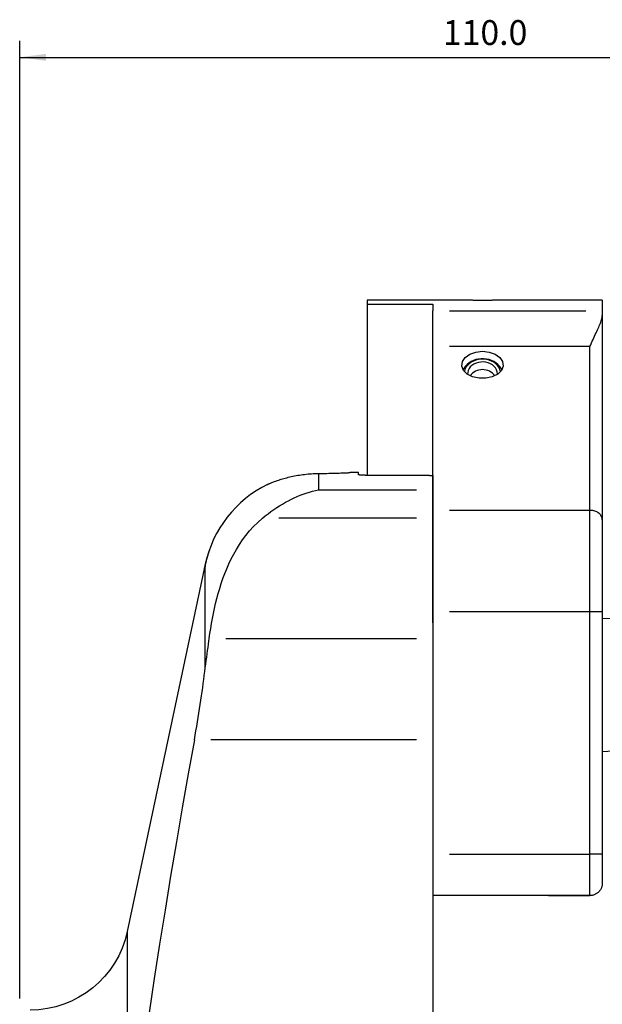
# Model space of a CAD drawing. Extents: x -45 to 143, y -136 to 170.
# Drawn here: x 0 to 71, y 51 to 170 of the extents above; entities that cross this region are included whole.
import ezdxf

# ---------------------------------------------------------------- set-up
doc = ezdxf.new("R2010")
doc.units = 0
doc.header["$MEASUREMENT"] = 0
doc.layers.get('0').update_dxf_attribs({"linetype": 'CONTINUOUS'})
doc.layers.add('1', color=4, linetype='CONTINUOUS')
doc.layers.add('2', color=7, linetype='CONTINUOUS')
doc.styles.add('SANDVIK_STYLE', font='simplex.shx', dxfattribs={"height": 3})
doc.styles.get("Standard").update_dxf_attribs({"font": 'simplex.shx'})
doc.dimstyles.new('SANDVIK_DIM', dxfattribs={"dimscale": 0, "dimtxt": 4.5, "dimasz": 4.57, "dimexe": 5, "dimexo": 0, "dimgap": 2.3, "dimtad": 1, "dimdsep": 46, "dimtxsty": 'SANDVIK_STYLE', "dimcen": 0.09, "dimclrd": 256, "dimclre": 256, "dimclrt": 256, "dimadec": 0, "dimazin": 0, "dimtfac": 1, "dimtofl": 0, "dimtmove": 2, "dimatfit": 3, "dimfxl": 1, "dimtolj": 1, "dimtzin": 0, "dimarcsym": 0})

# ---------------------------------------------------------------- blocks, each defined once
blk = doc.blocks.new('*D0')
for p, q in [((0.000001, 51.400001), (0.000001, 167.217886)), ((110.000001, 142.75), (110.000001, 167.217886)), ((0.000001, 165.217886), (110.000001, 165.217886))]:
    blk.add_line(p, q)
for points in [[(0.000001, 165.217886), (3.175001, 165.635883), (3.175001, 164.79989)], [(110.000001, 165.217886), (106.825001, 164.79989), (106.825001, 165.635883)]]:
    blk.add_solid(points)
blk.add_text('110.0', height=3).set_placement((51.20658, 166.717886))

msp = doc.modelspace()

# ---------------------------------------------------------------- linework, layer by layer
at = {"layer": '1'}
for p, q in [((53.623235, 135.85), (42.050001, 135.85)), ((53.623235, 135.85), (42.050001, 135.85)), ((42.050001, 135.85), (42.050001, 135.352947)), ((42.050001, 135.85), (42.050001, 135.352947)), ((70.500001, 135.85), (58.374767, 135.85)), ((70.500001, 135.85), (58.374767, 135.85)), ((70.500001, 135.85), (70.500001, 134.568786)), ((70.500001, 135.85), (70.500001, 134.568786)), ((42.050001, 135.352947), (42.050001, 116.03151)), ((42.050001, 135.352947), (50.000001, 135.352947)), ((42.050001, 135.352947), (50.000001, 135.352947)), ((50.000001, 135.352947), (50.000001, 134.568786)), ((50.000001, 135.352947), (50.000001, 134.568786)), ((50.000001, 130.243113), (50.000001, 134.568786)), ((50.000001, 130.243113), (50.000001, 134.568786)), ((52.000032, 134.568786), (68.49997, 134.568786)), ((52.000032, 134.568786), (68.49997, 134.568786)), ((70.500001, 134.568786), (70.500001, 133.978809)), ((70.500001, 134.568786), (70.500001, 133.978809)), ((42.050001, 134.002948), (42.050001, 114.681511)), ((70.500001, 133.978809), (70.500001, 109.289135)), ((70.500001, 133.978809), (70.500001, 109.289135)), ((50.000001, 110.438202), (50.000001, 130.243113)), ((69.000001, 130.243113), (52.000048, 130.243113)), ((69.000001, 130.243113), (52.000048, 130.243113)), ((69.000001, 110.438202), (69.000001, 130.243113)), ((69.000001, 110.438202), (69.000001, 130.243113)), ((50.000001, 109.088203), (50.000001, 128.893114)), ((36.153154, 114.896801), (36.153154, 112.934087)), ((41.000001, 115.000001), (40.001036, 115.000001)), ((41.000001, 114.738563), (41.000001, 115.000001)), ((41.800001, 114.681724), (49.400001, 114.681724)), ((50.000001, 114.635412), (50.000001, 112.934087)), ((36.153154, 112.934087), (47.999997, 112.934087)), ((50.000001, 112.934087), (50.000001, 109.47823)), ((52.000048, 110.438202), (69.000001, 110.438202)), ((69.000001, 98.181491), (69.000001, 110.438202)), ((69.000001, 98.181491), (69.000001, 110.438202)), ((47.999873, 109.47823), (31.366959, 109.47823)), ((50.000001, 109.47823), (50.000001, 94.94579)), ((50.000001, 96.831492), (50.000001, 109.088203)), ((50.000001, 96.831492), (50.000001, 109.088203)), ((70.500001, 109.289135), (70.500001, 98.181491)), ((70.500001, 109.289135), (70.500001, 98.181491)), ((22.459087, 103.910765), (13.020364, 59.505061)), ((22.459087, 103.910765), (22.459087, 103.85338)), ((22.459087, 91.408973), (22.459087, 103.754368)), ((69.000001, 98.181491), (52.000048, 98.181491)), ((70.500001, 98.181491), (69.000001, 98.181491)), ((69.000001, 68.85), (69.000001, 98.181491)), ((70.500001, 98.181491), (69.000001, 98.181491)), ((69.000001, 68.85), (69.000001, 98.181491)), ((70.500001, 98.181491), (70.500001, 68.85)), ((70.500001, 98.181491), (70.500001, 68.85)), ((50.000001, 96.831492), (50.000001, 67.500001)), ((50.000001, 96.831492), (50.000001, 67.500001)), ((72.549793, 97.41387), (70.499864, 97.306438)), ((24.940058, 94.94579), (47.999653, 94.94579)), ((50.000001, 94.94579), (50.000001, 82.689079)), ((47.999733, 82.689079), (23.135075, 82.689079)), ((50.000001, 82.689079), (50.000001, 36.000001)), ((70.499865, 81.28448), (73.387168, 81.435797)), ((52.000048, 68.85), (69.000001, 68.85)), ((70.500001, 68.85), (69.000001, 68.85)), ((69.000001, 63.856254), (69.000001, 68.85)), ((70.500001, 68.85), (69.000001, 68.85)), ((69.000001, 63.856254), (69.000001, 68.85)), ((70.500001, 68.85), (70.500001, 65.35894)), ((70.500001, 68.85), (70.500001, 65.35894)), ((70.500001, 65.35), (70.500001, 65.359236)), ((70.500001, 65.35), (70.500001, 65.359236)), ((63.991496, 63.85), (50.000001, 63.85)), ((69.000001, 63.856254), (63.991169, 63.856254)), ((63.991169, 63.856254), (63.991496, 63.85)), ((63.991169, 63.856254), (63.991496, 63.85)), ((69.000001, 63.856254), (63.991169, 63.856254)), ((63.991496, 63.85), (69.000001, 63.85)), ((63.991496, 63.85), (69.000001, 63.85)), ((13.020364, 59.505061), (13.020364, 28.928398))]:
    msp.add_line(p, q, dxfattribs=at)
for points in [[(58.385183, 135.85, 0), (58.349906, 135.849911, 0), (58.309935, 135.849659, 0), (58.265295, 135.849248, 0), (58.216361, 135.848692, 0), (58.163304, 135.848003, 0), (58.106118, 135.847191, 0), (58.04481, 135.846268, 0), (57.979329, 135.845246, 0), (57.909603, 135.844133, 0), (57.835557, 135.842943, 0), (57.757137, 135.841686, 0), (57.675064, 135.840389, 0), (57.589834, 135.839071, 0), (57.501452, 135.837747, 0), (57.409914, 135.836429, 0), (57.315204, 135.83513, 0), (57.217275, 135.833864, 0), (57.116071, 135.832642, 0), (57.011615, 135.831479, 0), (56.905182, 135.830401, 0), (56.7972, 135.829421, 0), (56.687668, 135.828549, 0), (56.576589, 135.82779, 0), (56.463964, 135.827155, 0), (56.349773, 135.826649, 0), (56.234018, 135.82628, 0), (56.117745, 135.826057, 0), (56.001757, 135.825981, 0), (55.886238, 135.826052, 0), (55.771112, 135.826268, 0), (55.65638, 135.826626, 0), (55.542045, 135.827125, 0), (55.428136, 135.827761, 0), (55.31572, 135.828523, 0), (55.205574, 135.829397, 0), (55.09764, 135.830373, 0), (54.991895, 135.831441, 0), (54.888328, 135.832591, 0), (54.786943, 135.833811, 0), (54.687806, 135.83509, 0), (54.591962, 135.836403, 0), (54.499742, 135.837729, 0), (54.411078, 135.839057, 0), (54.325943, 135.840373, 0), (54.24431, 135.841663, 0), (54.166148, 135.842916, 0), (54.091562, 135.844115, 0), (54.021148, 135.845239, 0), (53.955198, 135.846269, 0), (53.893597, 135.847195, 0), (53.836281, 135.848008, 0), (53.783218, 135.848697, 0), (53.734395, 135.849252, 0), (53.689817, 135.849661, 0), (53.649734, 135.849913, 0), (53.614377, 135.85, 0)], [(58.385183, 135.85, 0), (58.349906, 135.849911, 0), (58.309935, 135.849659, 0), (58.265295, 135.849248, 0), (58.216361, 135.848692, 0), (58.163304, 135.848003, 0), (58.106118, 135.847191, 0), (58.04481, 135.846268, 0), (57.979329, 135.845246, 0), (57.909603, 135.844133, 0), (57.835557, 135.842943, 0), (57.757137, 135.841686, 0), (57.675064, 135.840389, 0), (57.589834, 135.839071, 0), (57.501452, 135.837747, 0), (57.409914, 135.836429, 0), (57.315204, 135.83513, 0), (57.217275, 135.833864, 0), (57.116071, 135.832642, 0), (57.011615, 135.831479, 0), (56.905182, 135.830401, 0), (56.7972, 135.829421, 0), (56.687668, 135.828549, 0), (56.576589, 135.82779, 0), (56.463964, 135.827155, 0), (56.349773, 135.826649, 0), (56.234018, 135.82628, 0), (56.117745, 135.826057, 0), (56.001757, 135.825981, 0), (55.886238, 135.826052, 0), (55.771112, 135.826268, 0), (55.65638, 135.826626, 0), (55.542045, 135.827125, 0), (55.428136, 135.827761, 0), (55.31572, 135.828523, 0), (55.205574, 135.829397, 0), (55.09764, 135.830373, 0), (54.991895, 135.831441, 0), (54.888328, 135.832591, 0), (54.786943, 135.833811, 0), (54.687806, 135.83509, 0), (54.591962, 135.836403, 0), (54.499742, 135.837729, 0), (54.411078, 135.839057, 0), (54.325943, 135.840373, 0), (54.24431, 135.841663, 0), (54.166148, 135.842916, 0), (54.091562, 135.844115, 0), (54.021148, 135.845239, 0), (53.955198, 135.846269, 0), (53.893597, 135.847195, 0), (53.836281, 135.848008, 0), (53.783218, 135.848697, 0), (53.734395, 135.849252, 0), (53.689817, 135.849661, 0), (53.649734, 135.849913, 0), (53.614377, 135.85, 0)], [(69.000001, 130.243113, 0), (69.095764, 130.465643, 0), (69.191118, 130.683172, 0), (69.285776, 130.895679, 0), (69.379485, 131.103214, 0), (69.471981, 131.305818, 0), (69.563006, 131.503529, 0), (69.652298, 131.696378, 0), (69.739539, 131.884379, 0), (69.824402, 132.067539, 0), (69.906561, 132.245867, 0), (69.985692, 132.419373, 0), (70.061437, 132.588076, 0), (70.133324, 132.751926, 0), (70.200846, 132.910809, 0), (70.263293, 133.064198, 0), (70.320022, 133.211905, 0), (70.370464, 133.353938, 0), (70.413944, 133.4903, 0), (70.449634, 133.620982, 0), (70.476686, 133.745975, 0), (70.493939, 133.865259, 0), (70.500001, 133.978809, 0)], [(69.000001, 130.243113, 0), (69.095764, 130.465643, 0), (69.191118, 130.683172, 0), (69.285776, 130.895679, 0), (69.379485, 131.103214, 0), (69.471981, 131.305818, 0), (69.563006, 131.503529, 0), (69.652298, 131.696378, 0), (69.739539, 131.884379, 0), (69.824402, 132.067539, 0), (69.906561, 132.245867, 0), (69.985692, 132.419373, 0), (70.061437, 132.588076, 0), (70.133324, 132.751926, 0), (70.200846, 132.910809, 0), (70.263293, 133.064198, 0), (70.320022, 133.211905, 0), (70.370464, 133.353938, 0), (70.413944, 133.4903, 0), (70.449634, 133.620982, 0), (70.476686, 133.745975, 0), (70.493939, 133.865259, 0), (70.500001, 133.978809, 0)], [(56.000001, 129.665431, 0), (56.81175, 129.576388, 0), (57.535533, 129.318909, 0), (58.092917, 128.920895, 0), (58.423502, 128.425477, 0), (58.491462, 127.886342, 0), (58.289434, 127.361914, 0), (57.839311, 126.909021, 0), (57.189869, 126.576743, 0), (56.411487, 126.401086, 0), (55.588514, 126.401086, 0), (54.810132, 126.576743, 0), (54.160691, 126.909021, 0), (53.710568, 127.361914, 0), (53.50854, 127.886342, 0), (53.5765, 128.425477, 0), (53.907085, 128.920895, 0), (54.464469, 129.318909, 0), (55.188252, 129.576388, 0), (56.000001, 129.665431, 0)], [(56.000001, 129.665431, 0), (56.81175, 129.576388, 0), (57.535533, 129.318909, 0), (58.092917, 128.920895, 0), (58.423502, 128.425477, 0), (58.491462, 127.886342, 0), (58.289434, 127.361914, 0), (57.839311, 126.909021, 0), (57.189869, 126.576743, 0), (56.411487, 126.401086, 0), (55.588514, 126.401086, 0), (54.810132, 126.576743, 0), (54.160691, 126.909021, 0), (53.710568, 127.361914, 0), (53.50854, 127.886342, 0), (53.5765, 128.425477, 0), (53.907085, 128.920895, 0), (54.464469, 129.318909, 0), (55.188252, 129.576388, 0), (56.000001, 129.665431, 0)], [(58.325564, 127.419192, 0), (58.207698, 127.657825, 0), (58.05069, 127.881987, 0), (57.857321, 128.087706, 0), (57.631022, 128.271334, 0), (57.375803, 128.429614, 0), (57.096192, 128.559741, 0), (56.797144, 128.659406, 0), (56.483963, 128.726844, 0), (56.162201, 128.760858, 0), (55.837563, 128.760846, 0), (55.515805, 128.726807, 0), (55.202632, 128.659345, 0), (54.903596, 128.559656, 0), (54.624001, 128.429508, 0), (54.368802, 128.271208, 0), (54.142526, 128.087563, 0), (53.949183, 127.881829, 0), (53.792202, 127.657654, 0), (53.674366, 127.419012, 0)], [(58.325564, 127.419192, 0), (58.207698, 127.657825, 0), (58.05069, 127.881987, 0), (57.857321, 128.087706, 0), (57.631022, 128.271334, 0), (57.375803, 128.429614, 0), (57.096192, 128.559741, 0), (56.797144, 128.659406, 0), (56.483963, 128.726844, 0), (56.162201, 128.760858, 0), (55.837563, 128.760846, 0), (55.515805, 128.726807, 0), (55.202632, 128.659345, 0), (54.903596, 128.559656, 0), (54.624001, 128.429508, 0), (54.368802, 128.271208, 0), (54.142526, 128.087563, 0), (53.949183, 127.881829, 0), (53.792202, 127.657654, 0), (53.674366, 127.419012, 0)], [(58.194078, 127.234148, 0), (58.11893, 127.488203, 0), (57.996792, 127.730636, 0), (57.830373, 127.956072, 0), (57.623363, 128.159512, 0), (57.380352, 128.336444, 0), (57.106731, 128.482943, 0), (56.808566, 128.595762, 0), (56.49247, 128.672399, 0), (56.165453, 128.711153, 0), (55.834767, 128.711166, 0), (55.507745, 128.672437, 0), (55.19164, 128.595825, 0), (54.893461, 128.483029, 0), (54.619821, 128.336551, 0), (54.376788, 128.159639, 0), (54.169753, 127.956215, 0), (54.003305, 127.730792, 0), (53.881137, 127.488368, 0), (53.805957, 127.234319, 0)], [(58.194078, 127.234148, 0), (58.11893, 127.488203, 0), (57.996792, 127.730636, 0), (57.830373, 127.956072, 0), (57.623363, 128.159512, 0), (57.380352, 128.336444, 0), (57.106731, 128.482943, 0), (56.808566, 128.595762, 0), (56.49247, 128.672399, 0), (56.165453, 128.711153, 0), (55.834767, 128.711166, 0), (55.507745, 128.672437, 0), (55.19164, 128.595825, 0), (54.893461, 128.483029, 0), (54.619821, 128.336551, 0), (54.376788, 128.159639, 0), (54.169753, 127.956215, 0), (54.003305, 127.730792, 0), (53.881137, 127.488368, 0), (53.805957, 127.234319, 0)], [(57.800001, 126.964177, 0), (57.774512, 127.202305, 0), (57.698766, 127.43369, 0), (57.574909, 127.651776, 0), (57.406449, 127.85039, 0), (57.198156, 128.023904, 0), (56.95593, 128.167406, 0), (56.686631, 128.27683, 0), (56.397885, 128.349079, 0), (56.097871, 128.382105, 0), (55.795085, 128.374974, 0), (55.498103, 128.327887, 0), (55.215334, 128.242178, 0), (54.954789, 128.120275, 0), (54.723846, 127.965629, 0), (54.529045, 127.782621, 0), (54.375903, 127.576433, 0), (54.268758, 127.352906, 0), (54.210644, 127.118369, 0), (54.203207, 126.879465, 0)], [(57.800001, 126.964177, 0), (57.774512, 127.202305, 0), (57.698766, 127.43369, 0), (57.574909, 127.651776, 0), (57.406449, 127.85039, 0), (57.198156, 128.023904, 0), (56.95593, 128.167406, 0), (56.686631, 128.27683, 0), (56.397885, 128.349079, 0), (56.097871, 128.382105, 0), (55.795085, 128.374974, 0), (55.498103, 128.327887, 0), (55.215334, 128.242178, 0), (54.954789, 128.120275, 0), (54.723846, 127.965629, 0), (54.529045, 127.782621, 0), (54.375903, 127.576433, 0), (54.268758, 127.352906, 0), (54.210644, 127.118369, 0), (54.203207, 126.879465, 0)], [(57.796785, 126.879326, 0), (57.797114, 126.883787, 0), (57.797426, 126.888249, 0), (57.79772, 126.892712, 0), (57.797996, 126.897175, 0), (57.798254, 126.901639, 0), (57.798495, 126.906103, 0), (57.798718, 126.910568, 0), (57.798923, 126.915034, 0), (57.79911, 126.9195, 0), (57.799279, 126.923966, 0), (57.799431, 126.928433, 0), (57.799564, 126.9329, 0), (57.79968, 126.937368, 0), (57.799778, 126.941836, 0), (57.799858, 126.946304, 0), (57.799921, 126.950772, 0), (57.799965, 126.95524, 0), (57.799992, 126.959709, 0), (57.800001, 126.964177, 0)], [(57.796785, 126.879326, 0), (57.797114, 126.883787, 0), (57.797426, 126.888249, 0), (57.79772, 126.892712, 0), (57.797996, 126.897175, 0), (57.798254, 126.901639, 0), (57.798495, 126.906103, 0), (57.798718, 126.910568, 0), (57.798923, 126.915034, 0), (57.79911, 126.9195, 0), (57.799279, 126.923966, 0), (57.799431, 126.928433, 0), (57.799564, 126.9329, 0), (57.79968, 126.937368, 0), (57.799778, 126.941836, 0), (57.799858, 126.946304, 0), (57.799921, 126.950772, 0), (57.799965, 126.95524, 0), (57.799992, 126.959709, 0), (57.800001, 126.964177, 0)], [(29.994502, 113.57263, 0), (29.998804, 113.57455, 0), (30.012053, 113.580442, 0), (30.034283, 113.590293, 0), (30.06558, 113.60409, 0), (30.105943, 113.621755, 0), (30.154873, 113.642982, 0), (30.212113, 113.667558, 0), (30.277622, 113.695325, 0), (30.351361, 113.726119, 0), (30.433289, 113.759778, 0), (30.523382, 113.796146, 0), (30.621607, 113.835027, 0), (30.727043, 113.87587, 0), (30.839281, 113.918346, 0), (30.958242, 113.962249, 0), (31.083896, 114.007389, 0), (31.216228, 114.053577, 0), (31.355291, 114.100637, 0), (31.501165, 114.148396, 0), (31.653427, 114.196518, 0), (31.810708, 114.244395, 0), (31.972864, 114.291833, 0), (32.13987, 114.33868, 0), (32.311778, 114.38479, 0), (32.488649, 114.430019, 0), (32.670545, 114.474223, 0), (32.857529, 114.517257, 0), (33.049339, 114.558897, 0), (33.244, 114.598587, 0), (33.441111, 114.636166, 0), (33.640684, 114.671564, 0), (33.84273, 114.704709, 0), (34.047264, 114.735528, 0), (34.254322, 114.763947, 0), (34.463951, 114.789888, 0), (34.676142, 114.813265, 0), (34.888793, 114.833804, 0), (35.100899, 114.851421, 0), (35.312461, 114.866154, 0), (35.523474, 114.87803, 0), (35.733932, 114.887078, 0), (35.943828, 114.893326, 0), (36.153154, 114.896801, 0)], [(36.153154, 114.896801, 0), (36.413618, 114.89971, 0), (36.6684, 114.903127, 0), (36.917578, 114.907016, 0), (37.161212, 114.91134, 0), (37.399265, 114.916064, 0), (37.631664, 114.921151, 0), (37.857233, 114.926537, 0), (38.073273, 114.932111, 0), (38.279668, 114.937815, 0), (38.476447, 114.943599, 0), (38.663639, 114.949412, 0), (38.841131, 114.955206, 0), (39.008457, 114.960919, 0), (39.163523, 114.966429, 0), (39.305988, 114.971678, 0), (39.435859, 114.976615, 0), (39.55321, 114.981202, 0), (39.657928, 114.985396, 0), (39.749819, 114.989156, 0), (39.827887, 114.992407, 0), (39.891643, 114.995101, 0), (39.941268, 114.997223, 0), (39.97687, 114.998757, 0), (39.998337, 114.999688, 0), (40.005501, 115.000001, 0)], [(41.800001, 114.681724, 0), (41.739942, 114.681891, 0), (41.680643, 114.682391, 0), (41.622066, 114.683216, 0), (41.564143, 114.68437, 0), (41.50744, 114.685842, 0), (41.452622, 114.687612, 0), (41.399968, 114.689665, 0), (41.349473, 114.691996, 0), (41.30121, 114.694604, 0), (41.255701, 114.697457, 0), (41.213526, 114.700514, 0), (41.174699, 114.703767, 0), (41.139207, 114.707213, 0), (41.107276, 114.710833, 0), (41.079316, 114.714577, 0), (41.055477, 114.718416, 0), (41.035741, 114.722348, 0), (41.02019, 114.72636, 0), (41.008986, 114.730422, 0), (41.002249, 114.734491, 0), (41.000001, 114.738563, 0)], [(49.400001, 114.681724, 0), (49.431586, 114.679364, 0), (49.46317, 114.676997, 0), (49.494754, 114.67462, 0), (49.526337, 114.672235, 0), (49.557919, 114.669841, 0), (49.589501, 114.667438, 0), (49.621082, 114.665027, 0), (49.652662, 114.662607, 0), (49.684242, 114.660178, 0), (49.715821, 114.657741, 0), (49.747399, 114.655294, 0), (49.778977, 114.65284, 0), (49.810553, 114.650376, 0), (49.84213, 114.647904, 0), (49.873705, 114.645423, 0), (49.90528, 114.642933, 0), (49.936854, 114.640435, 0), (49.968428, 114.637928, 0), (50.000001, 114.635412, 0)], [(29.366831, 109.47823, 0), (29.710165, 109.758972, 0), (30.055162, 110.027841, 0), (30.401792, 110.285084, 0), (30.750025, 110.530945, 0), (31.099832, 110.765671, 0), (31.451194, 110.989454, 0), (31.804105, 111.202406, 0), (32.158557, 111.404638, 0), (32.514546, 111.596258, 0), (32.872067, 111.777373, 0), (33.231122, 111.948035, 0), (33.591724, 112.108249, 0), (33.953886, 112.258019, 0), (34.31762, 112.397347, 0), (34.683019, 112.526246, 0), (35.049893, 112.644587, 0), (35.41749, 112.752088, 0), (35.785332, 112.848605, 0), (36.153154, 112.934087, 0)], [(70.500001, 109.289135, 0), (70.494878, 109.384024, 0), (70.479543, 109.478265, 0), (70.454101, 109.571214, 0), (70.418727, 109.662236, 0), (70.373661, 109.75071, 0), (70.319211, 109.83603, 0), (70.255751, 109.917615, 0), (70.183712, 109.994906, 0), (70.103587, 110.067377, 0), (70.015923, 110.134531, 0), (69.92132, 110.19591, 0), (69.820423, 110.251095, 0), (69.713922, 110.299709, 0), (69.602544, 110.34142, 0), (69.48705, 110.375942, 0), (69.368229, 110.403041, 0), (69.246893, 110.42253, 0), (69.12387, 110.434277, 0), (69.000001, 110.438202, 0)], [(70.500001, 109.289135, 0), (70.494878, 109.384024, 0), (70.479543, 109.478265, 0), (70.454101, 109.571214, 0), (70.418727, 109.662236, 0), (70.373661, 109.75071, 0), (70.319211, 109.83603, 0), (70.255751, 109.917615, 0), (70.183712, 109.994906, 0), (70.103587, 110.067377, 0), (70.015923, 110.134531, 0), (69.92132, 110.19591, 0), (69.820423, 110.251095, 0), (69.713922, 110.299709, 0), (69.602544, 110.34142, 0), (69.48705, 110.375942, 0), (69.368229, 110.403041, 0), (69.246893, 110.42253, 0), (69.12387, 110.434277, 0), (69.000001, 110.438202, 0)], [(22.939711, 94.94579, 0), (23.023523, 95.553501, 0), (23.114997, 96.160605, 0), (23.214752, 96.767055, 0), (23.323403, 97.3728, 0), (23.44157, 97.977791, 0), (23.569868, 98.581981, 0), (23.708959, 99.185316, 0), (23.859698, 99.78773, 0), (24.02297, 100.389151, 0), (24.199661, 100.98951, 0), (24.390815, 101.588724, 0), (24.597626, 102.186698, 0), (24.821333, 102.783394, 0), (25.063271, 103.378446, 0), (25.324311, 103.970102, 0), (25.605641, 104.557296, 0), (25.908894, 105.139668, 0), (26.23615, 105.71676, 0), (26.589581, 106.288127, 0), (26.971348, 106.852602, 0), (27.381907, 107.406118, 0), (27.823327, 107.946827, 0), (28.298645, 108.473508, 0), (28.811592, 108.984619, 0), (29.366831, 109.47823, 0)], [(22.459087, 103.754368, 0), (22.476251, 103.831966, 0), (22.494224, 103.91132, 0), (22.513029, 103.992396, 0), (22.532694, 104.075187, 0), (22.553243, 104.159679, 0), (22.574437, 104.24482, 0), (22.596081, 104.329805, 0), (22.618154, 104.414581, 0), (22.640649, 104.499151, 0), (22.663552, 104.583487, 0), (22.686609, 104.666728, 0), (22.70953, 104.747932, 0), (22.73229, 104.827151, 0), (22.75485, 104.904382, 0), (22.77716, 104.979592, 0), (22.798968, 105.052082, 0), (22.819956, 105.120973, 0), (22.840044, 105.186191, 0), (22.859198, 105.24781, 0), (22.877314, 105.305673, 0), (22.894161, 105.359228, 0), (22.909501, 105.407897, 0), (22.923185, 105.451379, 0), (22.935185, 105.489746, 0), (22.945429, 105.522931, 0), (22.953727, 105.550451, 0), (22.959934, 105.571946, 0), (22.96402, 105.587385, 0), (22.965965, 105.59675, 0), (22.965736, 105.599991, 0)], [(22.94388, 105.552551, 0), (22.933381, 105.525839, 0), (22.921126, 105.493655, 0), (22.907252, 105.456262, 0), (22.891835, 105.413738, 0), (22.874929, 105.366082, 0), (22.856722, 105.313667, 0), (22.837515, 105.257203, 0), (22.817391, 105.196791, 0), (22.796438, 105.132531, 0), (22.774759, 105.064572, 0), (22.752562, 104.993406, 0), (22.730131, 104.919805, 0), (22.70751, 104.843798, 0), (22.684739, 104.765389, 0), (22.661847, 104.684544, 0), (22.639142, 104.602248, 0), (22.616849, 104.519256, 0), (22.594979, 104.435589, 0), (22.573538, 104.351243, 0), (22.552538, 104.266232, 0), (22.532149, 104.181247, 0), (22.51263, 104.097437, 0), (22.493964, 104.014851, 0), (22.476123, 103.933491, 0), (22.459087, 103.85338, 0)], [(22.459087, 103.754368, 0), (22.441629, 103.674682, 0), (22.424983, 103.599108, 0), (22.409151, 103.527634, 0), (22.394133, 103.460254, 0), (22.379996, 103.397274, 0), (22.366981, 103.339759, 0), (22.355164, 103.288029, 0), (22.344529, 103.242008, 0), (22.335102, 103.201809, 0), (22.327007, 103.167965, 0), (22.320355, 103.14093, 0), (22.315136, 103.12065, 0), (22.311362, 103.107167, 0), (22.309069, 103.100641, 0), (22.308295, 103.101184, 0), (22.309034, 103.108728, 0), (22.311275, 103.123224, 0), (22.315035, 103.144762, 0), (22.320267, 103.173073, 0), (22.326895, 103.207752, 0), (22.334898, 103.248716, 0), (22.344275, 103.295953, 0), (22.354987, 103.349292, 0), (22.366835, 103.407741, 0), (22.379774, 103.471092, 0), (22.393789, 103.539298, 0), (22.408865, 103.61228, 0), (22.424858, 103.689357, 0), (22.441597, 103.76971, 0), (22.459087, 103.85338, 0)], [(22.459087, 91.408973, 0), (22.513798, 91.847905, 0), (22.569608, 92.275112, 0), (22.625884, 92.690732, 0), (22.681995, 93.094903, 0), (22.737314, 93.48776, 0), (22.791275, 93.869336, 0), (22.843348, 94.239575, 0), (22.893004, 94.598414, 0), (22.939711, 94.94579, 0)], [(21.134808, 82.689079, 0), (21.231418, 83.231233, 0), (21.325684, 83.770669, 0), (21.41765, 84.307403, 0), (21.507359, 84.841452, 0), (21.594855, 85.37283, 0), (21.680158, 85.901527, 0), (21.763281, 86.42752, 0), (21.844238, 86.950788, 0), (21.923038, 87.471306, 0), (21.999671, 87.988987, 0), (22.073769, 88.50128, 0), (22.144989, 89.00562, 0), (22.21338, 89.502084, 0), (22.278975, 89.990698, 0), (22.341788, 90.471421, 0), (22.401824, 90.944198, 0), (22.459087, 91.408973, 0)], [(21.134808, 82.689079, 0), (20.399438, 78.572312, 0), (19.675424, 74.453638, 0), (18.964133, 70.332828, 0), (18.266966, 66.209647, 0), (17.585754, 62.083785, 0), (16.922608, 57.954891, 0), (16.279658, 53.822604, 0), (15.659511, 49.686489, 0), (15.065352, 45.546009, 0), (14.5004, 41.400625, 0), (13.968289, 37.249725, 0), (13.473442, 33.092569, 0), (13.020364, 28.928398, 0)], [(70.500001, 65.35894, 0), (70.497639, 65.274372, 0), (70.490588, 65.190602, 0), (70.478903, 65.10762, 0), (70.46263, 65.025419, 0), (70.441741, 64.944003, 0), (70.416163, 64.863396, 0), (70.386084, 64.78429, 0), (70.351846, 64.707499, 0), (70.313496, 64.632987, 0), (70.271044, 64.560748, 0), (70.224478, 64.490761, 0), (70.173765, 64.423096, 0), (70.119288, 64.358353, 0), (70.061616, 64.297154, 0), (70.000826, 64.239462, 0), (69.936922, 64.185273, 0), (69.869884, 64.134609, 0), (69.799703, 64.087516, 0), (69.726854, 64.04437, 0), (69.652182, 64.005646, 0), (69.575734, 63.97129, 0), (69.49751, 63.941269, 0), (69.417491, 63.9156, 0), (69.335635, 63.894336, 0), (69.252558, 63.877691, 0), (69.168898, 63.865788, 0), (69.084712, 63.858639, 0), (69.000001, 63.856254, 0)], [(70.500001, 65.35894, 0), (70.497639, 65.274372, 0), (70.490588, 65.190602, 0), (70.478903, 65.10762, 0), (70.46263, 65.025419, 0), (70.441741, 64.944003, 0), (70.416163, 64.863396, 0), (70.386084, 64.78429, 0), (70.351846, 64.707499, 0), (70.313496, 64.632987, 0), (70.271044, 64.560748, 0), (70.224478, 64.490761, 0), (70.173765, 64.423096, 0), (70.119288, 64.358353, 0), (70.061616, 64.297154, 0), (70.000826, 64.239462, 0), (69.936922, 64.185273, 0), (69.869884, 64.134609, 0), (69.799703, 64.087516, 0), (69.726854, 64.04437, 0), (69.652182, 64.005646, 0), (69.575734, 63.97129, 0), (69.49751, 63.941269, 0), (69.417491, 63.9156, 0), (69.335635, 63.894336, 0), (69.252558, 63.877691, 0), (69.168898, 63.865788, 0), (69.084712, 63.858639, 0), (69.000001, 63.856254, 0)]]:
    msp.add_polyline3d(points, dxfattribs=at)
for centre, radius, start, end in [((56.000001, 125.550792), 1.9, 37.597492, 142.39687), ((56.000001, 125.550792), 1.9, 37.597492, 142.39687), ((36.153154, 101.000001), 14, 116.066451, 168)]:
    msp.add_arc(centre, radius, start, end, dxfattribs=at)
at = {"layer": '1', "extrusion": (0, 0, -1)}
msp.add_arc((-1.282592, 62.000001), 12, 192, 270, dxfattribs=at)

# ---------------------------------------------------------------- dimensions: what is measured, and where the dimension line sits
at = {"layer": '2'}
dim = msp.add_linear_dim(base=(110.000001, 165.217886), p1=(0.000001, 51.400001), p2=(110.000001, 142.75), text='110.0', dimstyle='SANDVIK_DIM', dxfattribs=at)
dim.commit()
dim.dimension.update_dxf_attribs({"geometry": '*D0', "text_midpoint": (51.20658, 166.717886)})

doc.saveas('drawing.dxf')
